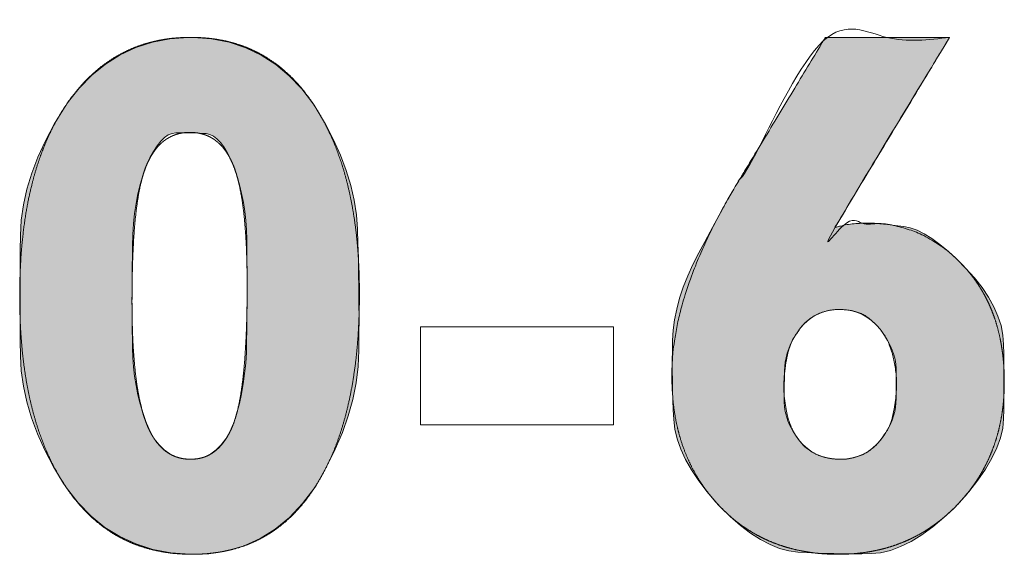
# Model space of a CAD drawing. Units: millimetres. Extents: x -144 to 144, y -101 to 101.
# Drawn here: x -28 to -27, y -50 to -50 of the extents above; entities that cross this region are included whole.
import ezdxf

# ---------------------------------------------------------------- set-up
doc = ezdxf.new("R2010")
doc.units = ezdxf.units.MM
doc.header["$LTSCALE"] = 12.7
doc.layers.add('LAGER_1', color=7, linetype='Continuous', lineweight=18)

msp = doc.modelspace()

# ---------------------------------------------------------------- hatches: boundary and pattern name
at = {"layer": 'LAGER_1', "linetype": 'Continuous', "lineweight": 0}
h = msp.add_hatch(color=7, dxfattribs=at)
h.paths.add_polyline_path([(-27.84315, -50.06713), (-27.85722, -50.06826), (-27.87057, -50.07088), (-27.88322, -50.07497), (-27.89516, -50.08053), (-27.90638, -50.08758), (-27.9169, -50.09611), (-27.9267, -50.10611), (-27.9358, -50.11759), (-27.9369, -50.11922), (-27.938, -50.12085), (-27.94577, -50.13367), (-27.95252, -50.14632), (-27.95825, -50.15882), (-27.96297, -50.17114), (-27.96666, -50.18331), (-27.96935, -50.19531), (-27.97101, -50.20714), (-27.97166, -50.21882), (-27.97178, -50.2304), (-27.97187, -50.24196), (-27.97192, -50.25351), (-27.97194, -50.26504), (-27.97192, -50.27656), (-27.97187, -50.28805), (-27.97179, -50.29953), (-27.97167, -50.311), (-27.97103, -50.32255), (-27.9694, -50.33429), (-27.96676, -50.34622), (-27.96312, -50.35835), (-27.95847, -50.37067), (-27.95283, -50.38317), (-27.94619, -50.39587), (-27.93854, -50.40876), (-27.93745, -50.4104), (-27.93637, -50.41204), (-27.92736, -50.42361), (-27.91756, -50.4337), (-27.90695, -50.44229), (-27.89555, -50.44939), (-27.88334, -50.45501), (-27.87034, -50.45913), (-27.85653, -50.46176), (-27.84193, -50.46291), (-27.8273, -50.46246), (-27.81344, -50.46031), (-27.80034, -50.45646), (-27.788, -50.45092), (-27.77642, -50.44368), (-27.7656, -50.43474), (-27.75555, -50.42411), (-27.74625, -50.41177), (-27.74522, -50.41012), (-27.74418, -50.40848), (-27.73686, -50.39547), (-27.7305, -50.38255), (-27.7251, -50.36972), (-27.72065, -50.35697), (-27.71716, -50.3443), (-27.71463, -50.33172), (-27.71306, -50.31923), (-27.71245, -50.30681), (-27.71235, -50.29454), (-27.71231, -50.28245), (-27.71234, -50.27055), (-27.71244, -50.25884), (-27.71261, -50.24732), (-27.71284, -50.23598), (-27.71314, -50.22483), (-27.7135, -50.21387), (-27.71434, -50.20292), (-27.71608, -50.19181), (-27.71869, -50.18052), (-27.7222, -50.16906), (-27.7266, -50.15744), (-27.73188, -50.14565), (-27.73805, -50.13369), (-27.74511, -50.12156), (-27.74618, -50.11991), (-27.74725, -50.11826), (-27.75609, -50.10662), (-27.7657, -50.09648), (-27.77607, -50.08784), (-27.7872, -50.0807), (-27.7991, -50.07506), (-27.81176, -50.07092), (-27.82518, -50.06828), (-27.83936, -50.06713)])
h.paths.add_polyline_path([(-27.84667, -50.1401), (-27.84375, -50.14012), (-27.84084, -50.14018), (-27.83795, -50.14028), (-27.83508, -50.14043), (-27.83222, -50.14062), (-27.82938, -50.14085), (-27.82658, -50.14146), (-27.82383, -50.14278), (-27.82112, -50.14483), (-27.81846, -50.14759), (-27.81585, -50.15107), (-27.81329, -50.15527), (-27.81078, -50.16019), (-27.80831, -50.16582), (-27.80806, -50.16649), (-27.8078, -50.16715), (-27.80567, -50.17355), (-27.8038, -50.18008), (-27.80221, -50.18671), (-27.80089, -50.19347), (-27.79985, -50.20035), (-27.79908, -50.20735), (-27.79858, -50.21446), (-27.79836, -50.22169), (-27.79828, -50.22858), (-27.79821, -50.23464), (-27.79815, -50.23989), (-27.7981, -50.24433), (-27.79806, -50.24794), (-27.79803, -50.25075), (-27.79801, -50.25273), (-27.798, -50.2539), (-27.798, -50.25467), (-27.798, -50.25547), (-27.798, -50.2563), (-27.798, -50.25805), (-27.798, -50.25896), (-27.798, -50.25991), (-27.798, -50.26088), (-27.79801, -50.26235), (-27.79803, -50.26478), (-27.79806, -50.26817), (-27.79811, -50.27253), (-27.79816, -50.27785), (-27.79823, -50.28413), (-27.7983, -50.29138), (-27.79839, -50.29958), (-27.79862, -50.30815), (-27.79913, -50.31649), (-27.79991, -50.32458), (-27.80097, -50.33244), (-27.8023, -50.34005), (-27.8039, -50.34743), (-27.80578, -50.35457), (-27.80794, -50.36147), (-27.80819, -50.36217), (-27.80845, -50.36287), (-27.81123, -50.36912), (-27.81436, -50.37455), (-27.81785, -50.37918), (-27.8217, -50.38299), (-27.82591, -50.386), (-27.83048, -50.38819), (-27.83541, -50.38957), (-27.8407, -50.39014), (-27.84186, -50.39014), (-27.84733, -50.38957), (-27.85243, -50.38817), (-27.85716, -50.38596), (-27.86151, -50.38293), (-27.86549, -50.37907), (-27.86909, -50.3744), (-27.87232, -50.36891), (-27.87518, -50.3626), (-27.87544, -50.36189), (-27.87571, -50.36119), (-27.87799, -50.35444), (-27.87998, -50.34762), (-27.88167, -50.3407), (-27.88308, -50.33371), (-27.88419, -50.32663), (-27.88501, -50.31946), (-27.88555, -50.31221), (-27.88579, -50.30488), (-27.88588, -50.29792), (-27.88596, -50.29178), (-27.88602, -50.28647), (-27.88608, -50.28199), (-27.88612, -50.27833), (-27.88615, -50.27549), (-27.88618, -50.27349), (-27.88618, -50.2723), (-27.88619, -50.27152), (-27.88619, -50.27071), (-27.88619, -50.26721), (-27.88619, -50.26626), (-27.88618, -50.26529), (-27.88618, -50.26383), (-27.88615, -50.2614), (-27.88612, -50.25802), (-27.88608, -50.25367), (-27.88602, -50.24837), (-27.88596, -50.2421), (-27.88588, -50.23487), (-27.88579, -50.22668), (-27.88555, -50.21816), (-27.88501, -50.20993), (-27.88419, -50.20198), (-27.88308, -50.19432), (-27.88167, -50.18696), (-27.87998, -50.17988), (-27.87799, -50.17309), (-27.87571, -50.16659), (-27.87544, -50.16594), (-27.87518, -50.16528), (-27.87248, -50.15948), (-27.86975, -50.15443), (-27.86698, -50.15015), (-27.86418, -50.14663), (-27.86133, -50.14387), (-27.85846, -50.14188), (-27.85554, -50.14065), (-27.85258, -50.14018), (-27.84962, -50.14012)])
h = msp.add_hatch(color=7, dxfattribs=at)
h.paths.add_polyline_path([(-27.35509, -50.06713), (-27.35552, -50.06783), (-27.35606, -50.06873), (-27.35673, -50.06984), (-27.35753, -50.07116), (-27.35845, -50.07267), (-27.35949, -50.0744), (-27.36065, -50.07632), (-27.36194, -50.07846), (-27.3633, -50.0807), (-27.36466, -50.08295), (-27.36602, -50.0852), (-27.36739, -50.08747), (-27.36877, -50.08975), (-27.37015, -50.09204), (-27.37154, -50.09433), (-27.37294, -50.09664), (-27.37434, -50.09897), (-27.37577, -50.10132), (-27.37721, -50.10371), (-27.37867, -50.10612), (-27.38015, -50.10857), (-27.38164, -50.11104), (-27.38316, -50.11354), (-27.38469, -50.11608), (-27.38623, -50.11862), (-27.38776, -50.12116), (-27.38928, -50.12368), (-27.3908, -50.12619), (-27.39232, -50.1287), (-27.39383, -50.13119), (-27.39533, -50.13368), (-27.39682, -50.13615), (-27.39832, -50.13863), (-27.39983, -50.14112), (-27.40135, -50.14363), (-27.40287, -50.14616), (-27.40441, -50.1487), (-27.40595, -50.15125), (-27.40751, -50.15382), (-27.40907, -50.15641), (-27.41058, -50.15891), (-27.41197, -50.1612), (-27.41323, -50.16329), (-27.41437, -50.16517), (-27.41539, -50.16686), (-27.41628, -50.16834), (-27.41706, -50.16961), (-27.41771, -50.17069), (-27.41825, -50.17159), (-27.41871, -50.17236), (-27.41909, -50.17298), (-27.41939, -50.17347), (-27.41959, -50.17381), (-27.41972, -50.17402), (-27.41976, -50.17409), (-27.41981, -50.17416), (-27.42005, -50.17456), (-27.42041, -50.17517), (-27.42091, -50.17599), (-27.42154, -50.17703), (-27.4223, -50.17828), (-27.42318, -50.17975), (-27.42412, -50.1813), (-27.42502, -50.18282), (-27.4259, -50.18429), (-27.42675, -50.18573), (-27.42756, -50.18712), (-27.42835, -50.18848), (-27.42911, -50.1898), (-27.42984, -50.19107), (-27.43081, -50.19281), (-27.4323, -50.19552), (-27.43431, -50.1992), (-27.43683, -50.20384), (-27.43987, -50.20945), (-27.44342, -50.21602), (-27.4475, -50.22357), (-27.45209, -50.23208), (-27.45664, -50.24099), (-27.46061, -50.24976), (-27.464, -50.25838), (-27.46681, -50.26685), (-27.46903, -50.27517), (-27.47067, -50.28334), (-27.47172, -50.29136), (-27.47219, -50.29924), (-27.47234, -50.307), (-27.4724, -50.31471), (-27.47239, -50.32235), (-27.47231, -50.32992), (-27.47215, -50.33744), (-27.47192, -50.34489), (-27.47161, -50.35228), (-27.47123, -50.3596), (-27.47035, -50.36699), (-27.46855, -50.37455), (-27.46582, -50.3823), (-27.46217, -50.39023), (-27.4576, -50.39834), (-27.4521, -50.40663), (-27.44568, -50.4151), (-27.43834, -50.42375), (-27.43723, -50.42494), (-27.43612, -50.42612), (-27.42804, -50.43396), (-27.42012, -50.44081), (-27.41238, -50.44668), (-27.40481, -50.45156), (-27.39741, -50.45545), (-27.39018, -50.45836), (-27.38312, -50.46029), (-27.37623, -50.46123), (-27.36941, -50.46164), (-27.36253, -50.46197), (-27.35559, -50.46223), (-27.34861, -50.46241), (-27.34158, -50.46252), (-27.33449, -50.46255), (-27.32735, -50.46251), (-27.32016, -50.46239), (-27.31284, -50.46169), (-27.3053, -50.45991), (-27.29754, -50.45704), (-27.28957, -50.45309), (-27.28138, -50.44806), (-27.27297, -50.44194), (-27.26434, -50.43474), (-27.2555, -50.42646), (-27.25436, -50.42528), (-27.25323, -50.42411), (-27.24525, -50.41502), (-27.23832, -50.4062), (-27.23243, -50.39766), (-27.22759, -50.3894), (-27.22379, -50.38141), (-27.22104, -50.3737), (-27.21932, -50.36626), (-27.21866, -50.35909), (-27.21853, -50.35205), (-27.21844, -50.345), (-27.21839, -50.33792), (-27.21837, -50.33083), (-27.21838, -50.32372), (-27.21843, -50.31659), (-27.21852, -50.30944), (-27.21864, -50.30227), (-27.21921, -50.29508), (-27.22065, -50.28786), (-27.22296, -50.28061), (-27.22613, -50.27334), (-27.23018, -50.26604), (-27.23508, -50.25871), (-27.24086, -50.25136), (-27.2475, -50.24398), (-27.25444, -50.23701), (-27.2611, -50.23088), (-27.26747, -50.22561), (-27.27356, -50.22118), (-27.27937, -50.2176), (-27.28489, -50.21487), (-27.29014, -50.21299), (-27.2951, -50.21195), (-27.29969, -50.21138), (-27.30381, -50.21088), (-27.30747, -50.21045), (-27.31066, -50.2101), (-27.31338, -50.20982), (-27.31563, -50.20961), (-27.31742, -50.20948), (-27.31874, -50.20942), (-27.31977, -50.2094), (-27.32069, -50.20938), (-27.32149, -50.20936), (-27.32218, -50.20935), (-27.32276, -50.20935), (-27.32322, -50.20934), (-27.32356, -50.20934), (-27.32379, -50.20935), (-27.32405, -50.20936), (-27.32446, -50.20937), (-27.32504, -50.2094), (-27.32578, -50.20943), (-27.32667, -50.20946), (-27.32773, -50.20951), (-27.32895, -50.20956), (-27.33033, -50.20963), (-27.33177, -50.2097), (-27.3332, -50.20981), (-27.33459, -50.20995), (-27.33597, -50.21011), (-27.33732, -50.2103), (-27.33864, -50.21052), (-27.33995, -50.21077), (-27.34122, -50.21104), (-27.34242, -50.21132), (-27.3435, -50.21157), (-27.34445, -50.2118), (-27.34527, -50.212), (-27.34597, -50.21218), (-27.34654, -50.21233), (-27.34699, -50.21246), (-27.34731, -50.21257), (-27.34753, -50.21263), (-27.34768, -50.21262), (-27.34776, -50.21255), (-27.34777, -50.21242), (-27.34771, -50.21222), (-27.34758, -50.21196), (-27.34738, -50.21164), (-27.34711, -50.21125), (-27.34671, -50.21067), (-27.34612, -50.20976), (-27.34534, -50.20852), (-27.34438, -50.20696), (-27.34323, -50.20507), (-27.34189, -50.20286), (-27.34037, -50.20032), (-27.33866, -50.19746), (-27.33685, -50.19443), (-27.33503, -50.19139), (-27.3332, -50.18833), (-27.33136, -50.18527), (-27.32951, -50.18219), (-27.32766, -50.17911), (-27.32579, -50.17601), (-27.32391, -50.1729), (-27.32202, -50.16977), (-27.32011, -50.1666), (-27.31816, -50.16339), (-27.3162, -50.16013), (-27.31421, -50.15684), (-27.3122, -50.15351), (-27.31016, -50.15013), (-27.3081, -50.14672), (-27.30603, -50.1433), (-27.30396, -50.13988), (-27.30191, -50.13648), (-27.29986, -50.1331), (-27.29783, -50.12972), (-27.2958, -50.12636), (-27.29378, -50.12302), (-27.29176, -50.11968), (-27.28977, -50.11639), (-27.28782, -50.11317), (-27.28591, -50.11001), (-27.28405, -50.10691), (-27.28222, -50.10389), (-27.28043, -50.10093), (-27.27868, -50.09803), (-27.27697, -50.09521), (-27.27532, -50.09247), (-27.27374, -50.08986), (-27.27224, -50.08737), (-27.2708, -50.08499), (-27.26944, -50.08274), (-27.26815, -50.0806), (-27.26693, -50.07859), (-27.26579, -50.07669), (-27.26473, -50.07494), (-27.26376, -50.07334), (-27.2629, -50.07191), (-27.26213, -50.07063), (-27.26145, -50.06952), (-27.26088, -50.06856), (-27.26039, -50.06777), (-27.26001, -50.06713)])
h.paths.add_polyline_path([(-27.3447, -50.27549), (-27.34003, -50.27566), (-27.33556, -50.27633), (-27.3313, -50.2775), (-27.32724, -50.27918), (-27.32339, -50.28135), (-27.31973, -50.28402), (-27.31628, -50.2872), (-27.31304, -50.29087), (-27.31279, -50.2912), (-27.31254, -50.29153), (-27.30984, -50.29542), (-27.3075, -50.29924), (-27.30552, -50.30298), (-27.30389, -50.30665), (-27.30261, -50.31026), (-27.30169, -50.31378), (-27.30112, -50.31724), (-27.30091, -50.32063), (-27.30089, -50.32397), (-27.30088, -50.32729), (-27.30088, -50.33061), (-27.3009, -50.33391), (-27.30094, -50.33719), (-27.30099, -50.34046), (-27.30105, -50.34372), (-27.30113, -50.34696), (-27.30138, -50.35022), (-27.30196, -50.35353), (-27.30286, -50.3569), (-27.30409, -50.36032), (-27.30565, -50.36379), (-27.30753, -50.36732), (-27.30973, -50.37089), (-27.31227, -50.37453), (-27.31251, -50.37485), (-27.31275, -50.37517), (-27.31576, -50.37861), (-27.319, -50.3816), (-27.32247, -50.38415), (-27.32618, -50.38624), (-27.33013, -50.38789), (-27.33431, -50.38909), (-27.33873, -50.38984), (-27.34339, -50.39014), (-27.34421, -50.39014), (-27.34896, -50.38985), (-27.35346, -50.38913), (-27.3577, -50.38799), (-27.36169, -50.38641), (-27.36543, -50.38441), (-27.36891, -50.38198), (-27.37214, -50.37912), (-27.37512, -50.37584), (-27.37535, -50.37554), (-27.37559, -50.37523), (-27.37815, -50.37158), (-27.38038, -50.36795), (-27.38227, -50.36433), (-27.38383, -50.36072), (-27.38504, -50.35712), (-27.38592, -50.35353), (-27.38647, -50.34995), (-27.38667, -50.34638), (-27.3867, -50.34284), (-27.3867, -50.33933), (-27.38667, -50.33586), (-27.38663, -50.33243), (-27.38656, -50.32903), (-27.38646, -50.32566), (-27.38635, -50.32233), (-27.3862, -50.31904), (-27.38591, -50.31574), (-27.38531, -50.3124), (-27.38443, -50.30902), (-27.38324, -50.30561), (-27.38177, -50.30215), (-27.38, -50.29865), (-27.37794, -50.29511), (-27.37559, -50.29153), (-27.37535, -50.2912), (-27.37512, -50.29087), (-27.37216, -50.28734), (-27.36896, -50.28426), (-27.36552, -50.28165), (-27.36184, -50.2795), (-27.35792, -50.2778), (-27.35375, -50.27657), (-27.34934, -50.2758)])
h.paths.add_polyline_path([(-27.4197, -50.17398), (-27.41972, -50.17402), (-27.41976, -50.17409)])

# ---------------------------------------------------------------- linework, layer by layer
at = {"layer": 'LAGER_1', "color": 7, "linetype": 'Continuous', "lineweight": 5, "flags": 128}
for points in [[(-27.84315, -50.06713), (-27.85722, -50.06826), (-27.87057, -50.07088), (-27.88322, -50.07497), (-27.89516, -50.08053), (-27.90638, -50.08758), (-27.9169, -50.09611), (-27.9267, -50.10611), (-27.9358, -50.11759), (-27.9369, -50.11922), (-27.938, -50.12085), (-27.94577, -50.13367), (-27.95252, -50.14632), (-27.95825, -50.15882), (-27.96297, -50.17114), (-27.96666, -50.18331), (-27.96935, -50.19531), (-27.97101, -50.20714), (-27.97166, -50.21882), (-27.97178, -50.2304), (-27.97187, -50.24196), (-27.97192, -50.25351), (-27.97194, -50.26504), (-27.97192, -50.27656), (-27.97187, -50.28805), (-27.97179, -50.29953), (-27.97167, -50.311), (-27.97103, -50.32255), (-27.9694, -50.33429), (-27.96676, -50.34622), (-27.96312, -50.35835), (-27.95847, -50.37067), (-27.95283, -50.38317), (-27.94619, -50.39587), (-27.93854, -50.40876), (-27.93745, -50.4104), (-27.93637, -50.41204), (-27.92736, -50.42361), (-27.91756, -50.4337), (-27.90695, -50.44229), (-27.89555, -50.44939), (-27.88334, -50.45501), (-27.87034, -50.45913), (-27.85653, -50.46176), (-27.84193, -50.46291), (-27.8273, -50.46246), (-27.81344, -50.46031), (-27.80034, -50.45646), (-27.788, -50.45092), (-27.77642, -50.44368), (-27.7656, -50.43474), (-27.75555, -50.42411), (-27.74625, -50.41177), (-27.74522, -50.41012), (-27.74418, -50.40848), (-27.73686, -50.39547), (-27.7305, -50.38255), (-27.7251, -50.36972), (-27.72065, -50.35697), (-27.71716, -50.3443), (-27.71463, -50.33172), (-27.71306, -50.31923), (-27.71245, -50.30681), (-27.71235, -50.29454), (-27.71231, -50.28245), (-27.71234, -50.27055), (-27.71244, -50.25884), (-27.71261, -50.24732), (-27.71284, -50.23598), (-27.71314, -50.22483), (-27.7135, -50.21387), (-27.71434, -50.20292), (-27.71608, -50.19181), (-27.71869, -50.18052), (-27.7222, -50.16906), (-27.7266, -50.15744), (-27.73188, -50.14565), (-27.73805, -50.13369), (-27.74511, -50.12156), (-27.74618, -50.11991), (-27.74725, -50.11826), (-27.75609, -50.10662), (-27.7657, -50.09648), (-27.77607, -50.08784), (-27.7872, -50.0807), (-27.7991, -50.07506), (-27.81176, -50.07092), (-27.82518, -50.06828), (-27.83936, -50.06713)], [(-27.35509, -50.06713), (-27.35552, -50.06783), (-27.35606, -50.06873), (-27.35673, -50.06984), (-27.35753, -50.07116), (-27.35845, -50.07267), (-27.35949, -50.0744), (-27.36065, -50.07632), (-27.36194, -50.07846), (-27.3633, -50.0807), (-27.36466, -50.08295), (-27.36602, -50.0852), (-27.36739, -50.08747), (-27.36877, -50.08975), (-27.37015, -50.09204), (-27.37154, -50.09433), (-27.37294, -50.09664), (-27.37434, -50.09897), (-27.37577, -50.10132), (-27.37721, -50.10371), (-27.37867, -50.10612), (-27.38015, -50.10857), (-27.38164, -50.11104), (-27.38316, -50.11354), (-27.38469, -50.11608), (-27.38623, -50.11862), (-27.38776, -50.12116), (-27.38928, -50.12368), (-27.3908, -50.12619), (-27.39232, -50.1287), (-27.39383, -50.13119), (-27.39533, -50.13368), (-27.39682, -50.13615), (-27.39832, -50.13863), (-27.39983, -50.14112), (-27.40135, -50.14363), (-27.40287, -50.14616), (-27.40441, -50.1487), (-27.40595, -50.15125), (-27.40751, -50.15382), (-27.40907, -50.15641), (-27.41058, -50.15891), (-27.41197, -50.1612), (-27.41323, -50.16329), (-27.41437, -50.16517), (-27.41539, -50.16686), (-27.41628, -50.16834), (-27.41706, -50.16961), (-27.41771, -50.17069), (-27.41825, -50.17159), (-27.41871, -50.17236), (-27.41909, -50.17298), (-27.41939, -50.17347), (-27.41959, -50.17381), (-27.41972, -50.17402), (-27.41976, -50.17409), (-27.41981, -50.17416), (-27.42005, -50.17456), (-27.42041, -50.17517), (-27.42091, -50.17599), (-27.42154, -50.17703), (-27.4223, -50.17828), (-27.42318, -50.17975), (-27.42412, -50.1813), (-27.42502, -50.18282), (-27.4259, -50.18429), (-27.42675, -50.18573), (-27.42756, -50.18712), (-27.42835, -50.18848), (-27.42911, -50.1898), (-27.42984, -50.19107), (-27.43081, -50.19281), (-27.4323, -50.19552), (-27.43431, -50.1992), (-27.43683, -50.20384), (-27.43987, -50.20945), (-27.44342, -50.21602), (-27.4475, -50.22357), (-27.45209, -50.23208), (-27.45664, -50.24099), (-27.46061, -50.24976), (-27.464, -50.25838), (-27.46681, -50.26685), (-27.46903, -50.27517), (-27.47067, -50.28334), (-27.47172, -50.29136), (-27.47219, -50.29924), (-27.47234, -50.307), (-27.4724, -50.31471), (-27.47239, -50.32235), (-27.47231, -50.32992), (-27.47215, -50.33744), (-27.47192, -50.34489), (-27.47161, -50.35228), (-27.47123, -50.3596), (-27.47035, -50.36699), (-27.46855, -50.37455), (-27.46582, -50.3823), (-27.46217, -50.39023), (-27.4576, -50.39834), (-27.4521, -50.40663), (-27.44568, -50.4151), (-27.43834, -50.42375), (-27.43723, -50.42494), (-27.43612, -50.42612), (-27.42804, -50.43396), (-27.42012, -50.44081), (-27.41238, -50.44668), (-27.40481, -50.45156), (-27.39741, -50.45545), (-27.39018, -50.45836), (-27.38312, -50.46029), (-27.37623, -50.46123), (-27.36941, -50.46164), (-27.36253, -50.46197), (-27.35559, -50.46223), (-27.34861, -50.46241), (-27.34158, -50.46252), (-27.33449, -50.46255), (-27.32735, -50.46251), (-27.32016, -50.46239), (-27.31284, -50.46169), (-27.3053, -50.45991), (-27.29754, -50.45704), (-27.28957, -50.45309), (-27.28138, -50.44806), (-27.27297, -50.44194), (-27.26434, -50.43474), (-27.2555, -50.42646), (-27.25436, -50.42528), (-27.25323, -50.42411), (-27.24525, -50.41502), (-27.23832, -50.4062), (-27.23243, -50.39766), (-27.22759, -50.3894), (-27.22379, -50.38141), (-27.22104, -50.3737), (-27.21932, -50.36626), (-27.21866, -50.35909), (-27.21853, -50.35205), (-27.21844, -50.345), (-27.21839, -50.33792), (-27.21837, -50.33083), (-27.21838, -50.32372), (-27.21843, -50.31659), (-27.21852, -50.30944), (-27.21864, -50.30227), (-27.21921, -50.29508), (-27.22065, -50.28786), (-27.22296, -50.28061), (-27.22613, -50.27334), (-27.23018, -50.26604), (-27.23508, -50.25871), (-27.24086, -50.25136), (-27.2475, -50.24398), (-27.25444, -50.23701), (-27.2611, -50.23088), (-27.26747, -50.22561), (-27.27356, -50.22118), (-27.27937, -50.2176), (-27.28489, -50.21487), (-27.29014, -50.21299), (-27.2951, -50.21195), (-27.29969, -50.21138), (-27.30381, -50.21088), (-27.30747, -50.21045), (-27.31066, -50.2101), (-27.31338, -50.20982), (-27.31563, -50.20961), (-27.31742, -50.20948), (-27.31874, -50.20942), (-27.31977, -50.2094), (-27.32069, -50.20938), (-27.32149, -50.20936), (-27.32218, -50.20935), (-27.32276, -50.20935), (-27.32322, -50.20934), (-27.32356, -50.20934), (-27.32379, -50.20935), (-27.32405, -50.20936), (-27.32446, -50.20937), (-27.32504, -50.2094), (-27.32578, -50.20943), (-27.32667, -50.20946), (-27.32773, -50.20951), (-27.32895, -50.20956), (-27.33033, -50.20963), (-27.33177, -50.2097), (-27.3332, -50.20981), (-27.33459, -50.20995), (-27.33597, -50.21011), (-27.33732, -50.2103), (-27.33864, -50.21052), (-27.33995, -50.21077), (-27.34122, -50.21104), (-27.34242, -50.21132), (-27.3435, -50.21157), (-27.34445, -50.2118), (-27.34527, -50.212), (-27.34597, -50.21218), (-27.34654, -50.21233), (-27.34699, -50.21246), (-27.34731, -50.21257), (-27.34753, -50.21263), (-27.34768, -50.21262), (-27.34776, -50.21255), (-27.34777, -50.21242), (-27.34771, -50.21222), (-27.34758, -50.21196), (-27.34738, -50.21164), (-27.34711, -50.21125), (-27.34671, -50.21067), (-27.34612, -50.20976), (-27.34534, -50.20852), (-27.34438, -50.20696), (-27.34323, -50.20507), (-27.34189, -50.20286), (-27.34037, -50.20032), (-27.33866, -50.19746), (-27.33685, -50.19443), (-27.33503, -50.19139), (-27.3332, -50.18833), (-27.33136, -50.18527), (-27.32951, -50.18219), (-27.32766, -50.17911), (-27.32579, -50.17601), (-27.32391, -50.1729), (-27.32202, -50.16977), (-27.32011, -50.1666), (-27.31816, -50.16339), (-27.3162, -50.16013), (-27.31421, -50.15684), (-27.3122, -50.15351), (-27.31016, -50.15013), (-27.3081, -50.14672), (-27.30603, -50.1433), (-27.30396, -50.13988), (-27.30191, -50.13648), (-27.29986, -50.1331), (-27.29783, -50.12972), (-27.2958, -50.12636), (-27.29378, -50.12302), (-27.29176, -50.11968), (-27.28977, -50.11639), (-27.28782, -50.11317), (-27.28591, -50.11001), (-27.28405, -50.10691), (-27.28222, -50.10389), (-27.28043, -50.10093), (-27.27868, -50.09803), (-27.27697, -50.09521), (-27.27532, -50.09247), (-27.27374, -50.08986), (-27.27224, -50.08737), (-27.2708, -50.08499), (-27.26944, -50.08274), (-27.26815, -50.0806), (-27.26693, -50.07859), (-27.26579, -50.07669), (-27.26473, -50.07494), (-27.26376, -50.07334), (-27.2629, -50.07191), (-27.26213, -50.07063), (-27.26145, -50.06952), (-27.26088, -50.06856), (-27.26039, -50.06777), (-27.26001, -50.06713)], [(-27.84667, -50.1401), (-27.84375, -50.14012), (-27.84084, -50.14018), (-27.83795, -50.14028), (-27.83508, -50.14043), (-27.83222, -50.14062), (-27.82938, -50.14085), (-27.82658, -50.14146), (-27.82383, -50.14278), (-27.82112, -50.14483), (-27.81846, -50.14759), (-27.81585, -50.15107), (-27.81329, -50.15527), (-27.81078, -50.16019), (-27.80831, -50.16582), (-27.80806, -50.16649), (-27.8078, -50.16715), (-27.80567, -50.17355), (-27.8038, -50.18008), (-27.80221, -50.18671), (-27.80089, -50.19347), (-27.79985, -50.20035), (-27.79908, -50.20735), (-27.79858, -50.21446), (-27.79836, -50.22169), (-27.79828, -50.22858), (-27.79821, -50.23464), (-27.79815, -50.23989), (-27.7981, -50.24433), (-27.79806, -50.24794), (-27.79803, -50.25075), (-27.79801, -50.25273), (-27.798, -50.2539), (-27.798, -50.25467), (-27.798, -50.25547), (-27.798, -50.2563), (-27.798, -50.25805), (-27.798, -50.25896), (-27.798, -50.25991), (-27.798, -50.26088), (-27.79801, -50.26235), (-27.79803, -50.26478), (-27.79806, -50.26817), (-27.79811, -50.27253), (-27.79816, -50.27785), (-27.79823, -50.28413), (-27.7983, -50.29138), (-27.79839, -50.29958), (-27.79862, -50.30815), (-27.79913, -50.31649), (-27.79991, -50.32458), (-27.80097, -50.33244), (-27.8023, -50.34005), (-27.8039, -50.34743), (-27.80578, -50.35457), (-27.80794, -50.36147), (-27.80819, -50.36217), (-27.80845, -50.36287), (-27.81123, -50.36912), (-27.81436, -50.37455), (-27.81785, -50.37918), (-27.8217, -50.38299), (-27.82591, -50.386), (-27.83048, -50.38819), (-27.83541, -50.38957), (-27.8407, -50.39014), (-27.84186, -50.39014), (-27.84733, -50.38957), (-27.85243, -50.38817), (-27.85716, -50.38596), (-27.86151, -50.38293), (-27.86549, -50.37907), (-27.86909, -50.3744), (-27.87232, -50.36891), (-27.87518, -50.3626), (-27.87544, -50.36189), (-27.87571, -50.36119), (-27.87799, -50.35444), (-27.87998, -50.34762), (-27.88167, -50.3407), (-27.88308, -50.33371), (-27.88419, -50.32663), (-27.88501, -50.31946), (-27.88555, -50.31221), (-27.88579, -50.30488), (-27.88588, -50.29792), (-27.88596, -50.29178), (-27.88602, -50.28647), (-27.88608, -50.28199), (-27.88612, -50.27833), (-27.88615, -50.27549), (-27.88618, -50.27349), (-27.88618, -50.2723), (-27.88619, -50.27152), (-27.88619, -50.27071), (-27.88619, -50.26721), (-27.88619, -50.26626), (-27.88618, -50.26529), (-27.88618, -50.26383), (-27.88615, -50.2614), (-27.88612, -50.25802), (-27.88608, -50.25367), (-27.88602, -50.24837), (-27.88596, -50.2421), (-27.88588, -50.23487), (-27.88579, -50.22668), (-27.88555, -50.21816), (-27.88501, -50.20993), (-27.88419, -50.20198), (-27.88308, -50.19432), (-27.88167, -50.18696), (-27.87998, -50.17988), (-27.87799, -50.17309), (-27.87571, -50.16659), (-27.87544, -50.16594), (-27.87518, -50.16528), (-27.87248, -50.15948), (-27.86975, -50.15443), (-27.86698, -50.15015), (-27.86418, -50.14663), (-27.86133, -50.14387), (-27.85846, -50.14188), (-27.85554, -50.14065), (-27.85258, -50.14018), (-27.84962, -50.14012)], [(-27.4197, -50.17398), (-27.41972, -50.17402), (-27.41976, -50.17409)], [(-27.3447, -50.27549), (-27.34003, -50.27566), (-27.33556, -50.27633), (-27.3313, -50.2775), (-27.32724, -50.27918), (-27.32339, -50.28135), (-27.31973, -50.28402), (-27.31628, -50.2872), (-27.31304, -50.29087), (-27.31279, -50.2912), (-27.31254, -50.29153), (-27.30984, -50.29542), (-27.3075, -50.29924), (-27.30552, -50.30298), (-27.30389, -50.30665), (-27.30261, -50.31026), (-27.30169, -50.31378), (-27.30112, -50.31724), (-27.30091, -50.32063), (-27.30089, -50.32397), (-27.30088, -50.32729), (-27.30088, -50.33061), (-27.3009, -50.33391), (-27.30094, -50.33719), (-27.30099, -50.34046), (-27.30105, -50.34372), (-27.30113, -50.34696), (-27.30138, -50.35022), (-27.30196, -50.35353), (-27.30286, -50.3569), (-27.30409, -50.36032), (-27.30565, -50.36379), (-27.30753, -50.36732), (-27.30973, -50.37089), (-27.31227, -50.37453), (-27.31251, -50.37485), (-27.31275, -50.37517), (-27.31576, -50.37861), (-27.319, -50.3816), (-27.32247, -50.38415), (-27.32618, -50.38624), (-27.33013, -50.38789), (-27.33431, -50.38909), (-27.33873, -50.38984), (-27.34339, -50.39014), (-27.34421, -50.39014), (-27.34896, -50.38985), (-27.35346, -50.38913), (-27.3577, -50.38799), (-27.36169, -50.38641), (-27.36543, -50.38441), (-27.36891, -50.38198), (-27.37214, -50.37912), (-27.37512, -50.37584), (-27.37535, -50.37554), (-27.37559, -50.37523), (-27.37815, -50.37158), (-27.38038, -50.36795), (-27.38227, -50.36433), (-27.38383, -50.36072), (-27.38504, -50.35712), (-27.38592, -50.35353), (-27.38647, -50.34995), (-27.38667, -50.34638), (-27.3867, -50.34284), (-27.3867, -50.33933), (-27.38667, -50.33586), (-27.38663, -50.33243), (-27.38656, -50.32903), (-27.38646, -50.32566), (-27.38635, -50.32233), (-27.3862, -50.31904), (-27.38591, -50.31574), (-27.38531, -50.3124), (-27.38443, -50.30902), (-27.38324, -50.30561), (-27.38177, -50.30215), (-27.38, -50.29865), (-27.37794, -50.29511), (-27.37559, -50.29153), (-27.37535, -50.2912), (-27.37512, -50.29087), (-27.37216, -50.28734), (-27.36896, -50.28426), (-27.36552, -50.28165), (-27.36184, -50.2795), (-27.35792, -50.2778), (-27.35375, -50.27657), (-27.34934, -50.2758)], [(-27.51743, -50.28872), (-27.51743, -50.36368), (-27.66515, -50.36368), (-27.66515, -50.28872), (-27.51743, -50.28872)]]:
    msp.add_lwpolyline(points, close=True, dxfattribs=at)
at = {"layer": 'LAGER_1', "color": 7, "linetype": 'Continuous', "lineweight": 5}
for points, knots in [([(-27.26001, -50.06713), (-27.34797, -50.21271), (-27.34764, -50.21257), (-27.3474, -50.21252), (-27.34263, -50.21133), (-27.33447, -50.20998), (-27.32636, -50.20935), (-27.31913, -50.20934), (-27.31219, -50.20977), (-27.30527, -50.21069), (-27.29852, -50.21209), (-27.29194, -50.21396), (-27.28555, -50.21631), (-27.27933, -50.21913), (-27.27329, -50.22243), (-27.26743, -50.22621), (-27.26319, -50.22938), (-27.26039, -50.23162), (-27.25624, -50.23519), (-27.25126, -50.24005), (-27.24677, -50.24493), (-27.24227, -50.25045), (-27.2379, -50.25664), (-27.23199, -50.26638), (-27.22739, -50.27701), (-27.22476, -50.28441), (-27.22271, -50.29161), (-27.221, -50.29909), (-27.21997, -50.30524), (-27.21909, -50.3116), (-27.21836, -50.32032), (-27.21811, -50.32819), (-27.21813, -50.33632), (-27.21868, -50.34558), (-27.21974, -50.35457), (-27.22131, -50.36329), (-27.22341, -50.37174), (-27.22601, -50.37993), (-27.22914, -50.38784), (-27.23277, -50.39548), (-27.23692, -50.40286), (-27.24158, -50.40996), (-27.24676, -50.41679), (-27.2519, -50.42273), (-27.25436, -50.42528), (-27.2574, -50.42841), (-27.26337, -50.43388), (-27.27001, -50.43919), (-27.2769, -50.44397), (-27.28406, -50.44821), (-27.29147, -50.45192), (-27.29915, -50.45509), (-27.30509, -50.45706), (-27.31116, -50.45884), (-27.31791, -50.46033), (-27.32483, -50.46155), (-27.33359, -50.46251), (-27.34145, -50.46289), (-27.34955, -50.46292), (-27.35876, -50.46242), (-27.36768, -50.46138), (-27.37631, -50.45979), (-27.38465, -50.45767), (-27.39269, -50.45501), (-27.40044, -50.45181), (-27.40788, -50.44807), (-27.41503, -50.44379), (-27.42187, -50.43897), (-27.42842, -50.43361), (-27.43426, -50.42809), (-27.43722, -50.42494), (-27.44002, -50.42196), (-27.44537, -50.41547), (-27.44913, -50.4102), (-27.4527, -50.40481), (-27.45696, -50.39729), (-27.45977, -50.39143), (-27.4624, -50.38541), (-27.4654, -50.37708), (-27.46726, -50.37063), (-27.46838, -50.36623), (-27.46987, -50.35946), (-27.47135, -50.35017), (-27.47232, -50.34055), (-27.47276, -50.33125), (-27.47279, -50.32337), (-27.47244, -50.3142), (-27.47158, -50.30561), (-27.47081, -50.29978), (-27.46936, -50.29085), (-27.46739, -50.28186), (-27.4651, -50.27262), (-27.46133, -50.26013), (-27.45681, -50.24737), (-27.45156, -50.23435), (-27.44556, -50.22105), (-27.43883, -50.20748), (-27.43135, -50.19364), (-27.42473, -50.18226), (-27.42151, -50.17695), (-27.42068, -50.17561), (-27.35509, -50.06713), (-27.30755, -50.06713), (-27.26001, -50.06713)], [0, 0, 0, 1, 2, 3, 4, 5, 6, 7, 8, 9, 10, 11, 12, 13, 14, 15, 16, 17, 18, 19, 20, 21, 22, 24, 25, 26, 27, 28, 29, 30, 31, 32, 33, 34, 35, 36, 37, 38, 39, 40, 41, 42, 43, 44, 44, 45, 46, 47, 48, 49, 50, 51, 52, 53, 54, 55, 56, 57, 58, 59, 60, 61, 62, 63, 64, 65, 66, 67, 68, 69, 69, 70, 71, 72, 73, 74, 75, 76, 77, 78, 79, 80, 81, 82, 83, 84, 85, 86, 87, 88, 89, 90, 91, 92, 93, 94, 95, 96, 97, 98, 99, 99, 100, 100, 100]), ([(-27.84127, -50.06713), (-27.83621, -50.06715), (-27.82935, -50.06763), (-27.82448, -50.06817), (-27.81972, -50.06889), (-27.81274, -50.07025), (-27.80598, -50.07219), (-27.79942, -50.07439), (-27.79311, -50.07717), (-27.78695, -50.08023), (-27.78109, -50.08384), (-27.77535, -50.08775), (-27.76993, -50.09219), (-27.76111, -50.1001), (-27.75324, -50.10987), (-27.74902, -50.11555), (-27.74618, -50.11991), (-27.74366, -50.12383), (-27.74031, -50.12964), (-27.73645, -50.13688), (-27.73181, -50.14701), (-27.72766, -50.15768), (-27.724, -50.16889), (-27.72082, -50.18064), (-27.71813, -50.19292), (-27.71592, -50.20573), (-27.7142, -50.21908), (-27.71297, -50.23297), (-27.71221, -50.24739), (-27.71201, -50.2585), (-27.71199, -50.27006), (-27.71232, -50.28162), (-27.71282, -50.29278), (-27.71368, -50.30371), (-27.7147, -50.31421), (-27.7161, -50.32447), (-27.71765, -50.33432), (-27.71959, -50.34391), (-27.72166, -50.35311), (-27.72413, -50.36203), (-27.72673, -50.37058), (-27.72974, -50.37883), (-27.73287, -50.38673), (-27.73755, -50.39676), (-27.7424, -50.40562), (-27.74522, -50.41012), (-27.74798, -50.41449), (-27.75211, -50.42016), (-27.75674, -50.42603), (-27.76167, -50.43133), (-27.76673, -50.43633), (-27.77214, -50.44081), (-27.77767, -50.44498), (-27.78353, -50.44861), (-27.78954, -50.45194), (-27.79583, -50.45471), (-27.80232, -50.45721), (-27.80962, -50.45929), (-27.81483, -50.46047), (-27.81957, -50.46134), (-27.82682, -50.46235), (-27.83438, -50.46281), (-27.84212, -50.46298), (-27.84985, -50.4626), (-27.85735, -50.46195), (-27.86466, -50.46072), (-27.87174, -50.45923), (-27.87858, -50.45716), (-27.88524, -50.45482), (-27.89162, -50.45192), (-27.89785, -50.44874), (-27.90377, -50.445), (-27.90957, -50.44097), (-27.91503, -50.43641), (-27.92037, -50.43156), (-27.92708, -50.42434), (-27.93182, -50.41837), (-27.93527, -50.41367), (-27.93745, -50.4104), (-27.94039, -50.40593), (-27.94544, -50.39713), (-27.95034, -50.38718), (-27.95474, -50.37666), (-27.95865, -50.36556), (-27.96206, -50.35389), (-27.96498, -50.34165), (-27.96741, -50.32884), (-27.96935, -50.31545), (-27.97079, -50.3015), (-27.97174, -50.28697), (-27.97208, -50.27575), (-27.97225, -50.26318), (-27.97198, -50.25062), (-27.97168, -50.24306), (-27.97105, -50.23206), (-27.96971, -50.21784), (-27.96809, -50.20586), (-27.9667, -50.19759), (-27.96486, -50.18801), (-27.96261, -50.1787), (-27.96022, -50.16978), (-27.95741, -50.16115), (-27.95542, -50.1556), (-27.95331, -50.1502), (-27.94999, -50.14236), (-27.94502, -50.13243), (-27.93988, -50.12366), (-27.9369, -50.11922), (-27.93396, -50.11492), (-27.92961, -50.10932), (-27.92638, -50.10546), (-27.92144, -50.09999), (-27.91616, -50.095), (-27.91081, -50.09034), (-27.90514, -50.08619), (-27.89938, -50.08236), (-27.89332, -50.07906), (-27.88714, -50.07604), (-27.88071, -50.07358), (-27.87411, -50.07139), (-27.86729, -50.06977), (-27.86264, -50.06887), (-27.85548, -50.06779), (-27.84627, -50.06715), (-27.8419, -50.06713), (-27.84158, -50.06713), (-27.84127, -50.06713)], [0, 0, 0, 1, 2, 3, 4, 5, 6, 7, 8, 9, 10, 11, 12, 16, 17, 18, 18, 19, 20, 21, 22, 23, 24, 25, 26, 27, 28, 29, 30, 31, 32, 33, 34, 35, 36, 37, 38, 39, 40, 41, 42, 43, 44, 45, 46, 46, 47, 48, 50, 51, 52, 53, 54, 55, 56, 57, 58, 59, 60, 61, 63, 64, 65, 66, 67, 68, 69, 70, 71, 72, 73, 74, 75, 76, 78, 80, 81, 82, 82, 83, 84, 85, 86, 87, 88, 89, 90, 91, 92, 93, 94, 95, 96, 97, 98, 99, 100, 101, 102, 103, 104, 105, 106, 107, 108, 109, 110, 110, 111, 112, 113, 114, 115, 116, 117, 118, 119, 120, 121, 122, 123, 124, 125, 126, 126, 127, 127, 127]), ([(-27.84127, -50.39014), (-27.83991, -50.39014), (-27.838, -50.39), (-27.83578, -50.38974), (-27.83291, -50.38913), (-27.83015, -50.38825), (-27.82752, -50.3871), (-27.825, -50.38568), (-27.82291, -50.38421), (-27.82148, -50.38304), (-27.81978, -50.38152), (-27.81765, -50.37923), (-27.81564, -50.37668), (-27.81375, -50.37387), (-27.81198, -50.37078), (-27.81033, -50.36743), (-27.80889, -50.36406), (-27.80819, -50.36217), (-27.80738, -50.35989), (-27.80643, -50.3567), (-27.80581, -50.35441), (-27.80521, -50.352), (-27.80432, -50.34814), (-27.80327, -50.34262), (-27.80231, -50.33663), (-27.80144, -50.33018), (-27.80067, -50.32326), (-27.8, -50.31587), (-27.79942, -50.30801), (-27.79894, -50.29969), (-27.79856, -50.2909), (-27.79827, -50.28163), (-27.79808, -50.27191), (-27.79799, -50.26177), (-27.798, -50.25229), (-27.7981, -50.24383), (-27.79829, -50.23573), (-27.79858, -50.22798), (-27.79896, -50.22059), (-27.79944, -50.21355), (-27.80002, -50.20687), (-27.80069, -50.20055), (-27.80128, -50.19601), (-27.80188, -50.19173), (-27.80257, -50.1876), (-27.80328, -50.18372), (-27.80409, -50.17999), (-27.80465, -50.17763), (-27.80522, -50.17537), (-27.80611, -50.17215), (-27.80734, -50.16838), (-27.80805, -50.16649), (-27.80892, -50.16426), (-27.81058, -50.16067), (-27.81227, -50.15755), (-27.81408, -50.15469), (-27.81602, -50.15207), (-27.81809, -50.14971), (-27.82028, -50.1476), (-27.82261, -50.14574), (-27.82506, -50.14414), (-27.82764, -50.14279), (-27.82966, -50.14197), (-27.83175, -50.14125), (-27.83391, -50.14071), (-27.83614, -50.14027), (-27.83844, -50.14003), (-27.84101, -50.13986), (-27.84358, -50.13992), (-27.84586, -50.14007), (-27.84882, -50.14052), (-27.85167, -50.14122), (-27.85439, -50.14216), (-27.85701, -50.14336), (-27.85887, -50.14444), (-27.8607, -50.14562), (-27.86302, -50.14743), (-27.86493, -50.14923), (-27.86625, -50.15063), (-27.8678, -50.15243), (-27.8707, -50.15636), (-27.87324, -50.16103), (-27.87472, -50.16418), (-27.87544, -50.16594), (-27.87591, -50.16709), (-27.87662, -50.16902), (-27.87765, -50.17211), (-27.87892, -50.1767), (-27.8798, -50.1805), (-27.88065, -50.18458), (-27.88167, -50.19038), (-27.88258, -50.19667), (-27.88339, -50.20344), (-27.88409, -50.2107), (-27.8847, -50.21845), (-27.8852, -50.22668), (-27.8856, -50.2354), (-27.8859, -50.2446), (-27.8861, -50.25429), (-27.88619, -50.26441), (-27.88619, -50.27393), (-27.88608, -50.28249), (-27.88587, -50.2907), (-27.88556, -50.29856), (-27.88514, -50.30608), (-27.88463, -50.31325), (-27.88401, -50.32007), (-27.88329, -50.32655), (-27.88266, -50.3312), (-27.88202, -50.3356), (-27.88127, -50.33987), (-27.88051, -50.34388), (-27.87965, -50.34775), (-27.87878, -50.35137), (-27.8775, -50.35593), (-27.8762, -50.35989), (-27.87544, -50.36189), (-27.87481, -50.36357), (-27.87344, -50.36677), (-27.87176, -50.37019), (-27.86994, -50.37334), (-27.86801, -50.37622), (-27.86595, -50.37883), (-27.86377, -50.38117), (-27.86031, -50.38428), (-27.85648, -50.38657), (-27.8538, -50.38783), (-27.85171, -50.38857), (-27.84955, -50.38921), (-27.84733, -50.38965), (-27.84503, -50.38999), (-27.84247, -50.39014), (-27.84147, -50.39014), (-27.84137, -50.39014), (-27.84127, -50.39014)], [0, 0, 0, 1, 2, 3, 4, 5, 6, 7, 8, 9, 10, 11, 12, 13, 14, 15, 16, 16, 17, 18, 19, 20, 21, 22, 23, 24, 25, 26, 27, 28, 29, 30, 31, 32, 33, 34, 35, 36, 37, 38, 39, 40, 41, 42, 43, 44, 45, 46, 47, 48, 49, 49, 50, 51, 52, 53, 54, 55, 56, 57, 58, 59, 60, 61, 62, 63, 64, 65, 66, 67, 68, 69, 70, 71, 72, 73, 74, 75, 76, 77, 79, 80, 81, 81, 82, 83, 85, 87, 88, 89, 90, 91, 92, 93, 94, 95, 96, 97, 98, 99, 100, 101, 102, 103, 104, 105, 106, 107, 108, 109, 110, 111, 112, 113, 114, 115, 115, 116, 117, 118, 119, 120, 121, 122, 124, 125, 126, 127, 128, 129, 130, 131, 131, 132, 132, 132]), ([(-27.34379, -50.39014), (-27.34333, -50.39014), (-27.33754, -50.39007), (-27.32585, -50.38689), (-27.31629, -50.37968), (-27.31279, -50.37521), (-27.31251, -50.37485), (-27.31223, -50.37448), (-27.30448, -50.36335), (-27.29986, -50.33644), (-27.30219, -50.31376), (-27.30765, -50.29828), (-27.3125, -50.29158), (-27.31279, -50.2912), (-27.31307, -50.29083), (-27.31614, -50.28693), (-27.32774, -50.27739), (-27.3461, -50.27475), (-27.36065, -50.2781), (-27.37114, -50.28556), (-27.37508, -50.29083), (-27.37535, -50.2912), (-27.37562, -50.29158), (-27.38318, -50.30314), (-27.3877, -50.33068), (-27.38548, -50.35365), (-27.3803, -50.36881), (-27.37562, -50.37518), (-27.37535, -50.37554), (-27.37508, -50.37588), (-27.37106, -50.38086), (-27.36033, -50.38774), (-27.34928, -50.39007), (-27.34474, -50.39014), (-27.34427, -50.39014), (-27.34379, -50.39014)], [0, 0, 0, 1, 2, 3, 4, 5, 5, 6, 7, 8, 9, 10, 11, 11, 12, 13, 14, 15, 16, 17, 18, 18, 19, 20, 21, 22, 23, 24, 24, 25, 26, 27, 28, 28, 29, 29, 29])]:
    msp.add_open_spline(points, degree=2, knots=knots, dxfattribs=at)

doc.saveas('drawing.dxf')
